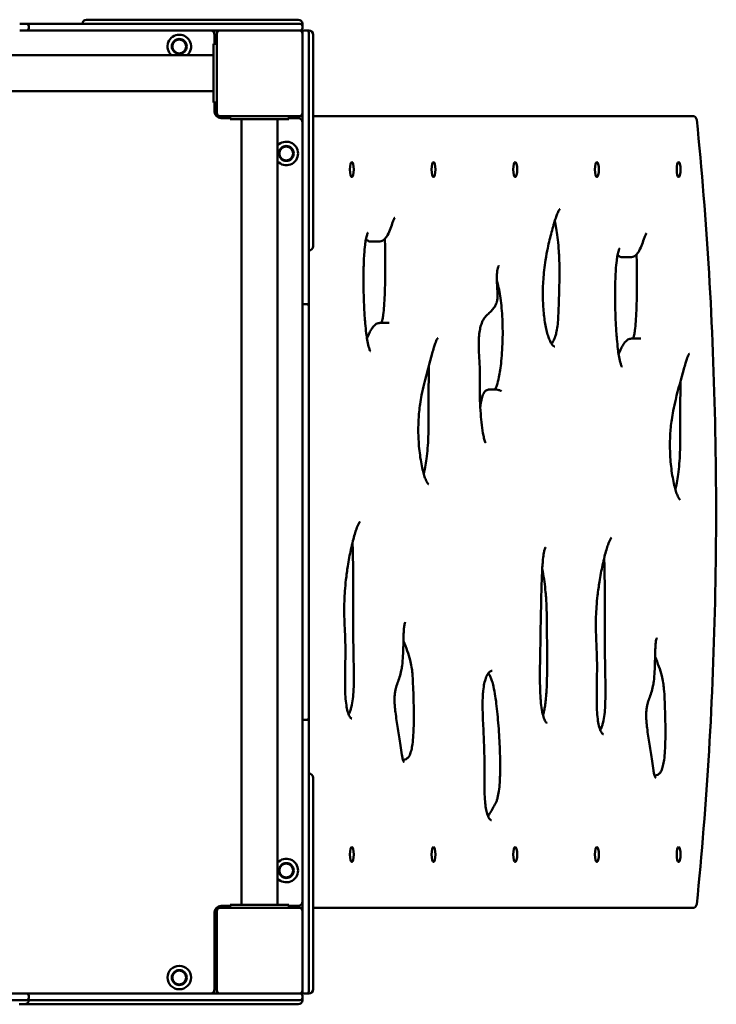
# Model space of a CAD drawing. Units: millimetres. Extents: x 685 to 7785, y 1155 to 5155.
# Drawn here: x 5623 to 6274, y 2695 to 3615 of the extents above; entities that cross this region are included whole.
import ezdxf

# ---------------------------------------------------------------- set-up
doc = ezdxf.new("R2010")
doc.units = ezdxf.units.MM
doc.header["$LTSCALE"] = 15
doc.layers.add('Viditelná (ISO)', color=7, linetype='Continuous', lineweight=50)

# ---------------------------------------------------------------- blocks, each defined once
blk = doc.blocks.new('VVZ-VZ1-003-15')
at = {"layer": 'Viditelná (ISO)'}
for p, q in [((4938.14, -1544), (4944.65, -1544)), ((4944.65, -1544), (5040.49, -1544)), ((5000.69, -1540), (5110.7, -1540)), ((5055.6, -1544), (5040.49, -1544)), ((5074.05, -1544), (5055.6, -1544)), ((5074.05, -1544), (5084.28, -1544)), ((5084.28, -1544), (5195.87, -1544)), ((5110.7, -1540), (5122.31, -1540)), ((5192.31, -1540), (5122.31, -1540)), ((5192.31, -1540), (5198.31, -1540)), ((5195.87, -1544), (5200.31, -1544)), ((5202.31, -1546), (5202.31, -1544)), ((4944.65, -1550), (4938.14, -1550)), ((5040.49, -1550), (4944.65, -1550)), ((4946.65, -1546), (4946.65, -1548)), ((5040.49, -1550), (5055.6, -1550)), ((5055.6, -1550), (5074.05, -1550)), ((5084.28, -1550), (5074.05, -1550)), ((5195.87, -1550), (5084.28, -1550)), ((5120.31, -1562.5), (5120.31, -1554)), ((5122.31, -1553), (5122.31, -1550)), ((5122.31, -1553), (5122.31, -1627)), ((5200.31, -1550), (5195.87, -1550)), ((5202.31, -1548), (5202.31, -1546)), ((5202.31, -1556.44), (5202.31, -1552)), ((5206.31, -1550), (5204.31, -1550)), ((5206.31, -1550), (5208.31, -1550)), ((5208.31, -1552), (5208.31, -1556.44)), ((5212.31, -1554), (5212.31, -1560)), ((5122.31, -1562.5), (5119.31, -1562.5)), ((5119.31, -1617.5), (5119.31, -1562.5)), ((5202.31, -1668.03), (5202.31, -1556.44)), ((5208.31, -1556.44), (5208.31, -1668.03)), ((5212.31, -1630), (5212.31, -1560)), ((5119.31, -1573.15), (4385.31, -1573.15)), ((5119.31, -1606.85), (4385.31, -1606.85)), ((5122.31, -1617.5), (5119.31, -1617.5)), ((5120.31, -1626), (5120.31, -1617.5)), ((5125.31, -1630), (5199.31, -1630)), ((5134.81, -1632), (5126.31, -1632)), ((5134.81, -1630), (5134.81, -1633)), ((5189.81, -1633), (5134.81, -1633)), ((5145.46, -2367), (5145.46, -1633)), ((5179.16, -2367), (5179.16, -1633)), ((5189.81, -1630), (5189.81, -1633)), ((5198.31, -1632), (5189.81, -1632)), ((5199.31, -1630), (5202.31, -1630)), ((5214.06, -1630), (5212.31, -1630)), ((5212.31, -1630), (5212.31, -1641.61)), ((5566.91, -1630), (5214.06, -1630)), ((5212.31, -1641.61), (5212.31, -1751.63)), ((5202.31, -1678.26), (5202.31, -1668.03)), ((5208.31, -1668.03), (5208.31, -1678.26)), ((5202.31, -1678.26), (5202.31, -1696.71)), ((5208.31, -1696.71), (5208.31, -1678.26)), ((5202.31, -1696.71), (5202.31, -1711.82)), ((5208.31, -1711.82), (5208.31, -1696.71)), ((5202.31, -1807.66), (5202.31, -1711.82)), ((5208.31, -1711.82), (5208.31, -1807.66)), ((5273.79, -1747.4), (5267.03, -1747.4)), ((5508.96, -1762.02), (5502.2, -1762.02)), ((5202.31, -1814.17), (5202.31, -1807.66)), ((5204.31, -1805.66), (5206.31, -1805.66)), ((5208.31, -1807.66), (5208.31, -1814.17)), ((5202.31, -1924.32), (5202.31, -1814.17)), ((5208.31, -1814.17), (5208.31, -1924.32)), ((5282.22, -1823.3), (5275.46, -1823.3)), ((5517.39, -1837.92), (5510.63, -1837.92)), ((5383.81, -1885.61), (5377.05, -1885.61)), ((5202.31, -1932.91), (5202.31, -1924.32)), ((5208.31, -1924.32), (5208.31, -1932.91)), ((5202.31, -1932.91), (5202.31, -1936.67)), ((5202.31, -1936.67), (5202.31, -1949.3)), ((5208.31, -1936.67), (5208.31, -1932.91)), ((5208.31, -1949.3), (5208.31, -1936.67)), ((5202.31, -2050.7), (5202.31, -1949.3)), ((5208.31, -1949.3), (5208.31, -2050.7)), ((5202.31, -2050.7), (5202.31, -2063.33)), ((5208.31, -2063.33), (5208.31, -2050.7)), ((5202.31, -2063.33), (5202.31, -2067.09)), ((5202.31, -2075.68), (5202.31, -2067.09)), ((5208.31, -2067.09), (5208.31, -2063.33)), ((5208.31, -2067.09), (5208.31, -2075.68)), ((5202.31, -2185.83), (5202.31, -2075.68)), ((5208.31, -2075.68), (5208.31, -2185.83)), ((5202.31, -2192.34), (5202.31, -2185.83)), ((5208.31, -2185.83), (5208.31, -2192.34)), ((5202.31, -2288.18), (5202.31, -2192.34)), ((5204.31, -2194.34), (5206.31, -2194.34)), ((5208.31, -2192.34), (5208.31, -2288.18)), ((5212.31, -2248.37), (5212.31, -2358.39)), ((5202.31, -2288.18), (5202.31, -2303.29)), ((5208.31, -2303.29), (5208.31, -2288.18)), ((5202.31, -2303.29), (5202.31, -2321.74)), ((5208.31, -2321.74), (5208.31, -2303.29)), ((5202.31, -2331.97), (5202.31, -2321.74)), ((5208.31, -2321.74), (5208.31, -2331.97)), ((5202.31, -2443.56), (5202.31, -2331.97)), ((5208.31, -2331.97), (5208.31, -2443.56)), ((5212.31, -2358.39), (5212.31, -2370)), ((5122.31, -2373), (5122.31, -2447)), ((5199.31, -2370), (5125.31, -2370)), ((5126.31, -2368), (5134.81, -2368)), ((5134.81, -2367), (5189.81, -2367)), ((5134.81, -2370), (5134.81, -2367)), ((5189.81, -2370), (5189.81, -2367)), ((5189.81, -2368), (5198.31, -2368)), ((5199.31, -2370), (5202.31, -2370)), ((5212.31, -2370), (5214.06, -2370)), ((5212.31, -2440), (5212.31, -2370)), ((5214.06, -2370), (5566.91, -2370)), ((5120.31, -2446), (5120.31, -2374)), ((5122.31, -2410), (5120.31, -2410)), ((5120.31, -2420), (5122.31, -2420)), ((5122.31, -2447), (5122.31, -2450)), ((5202.31, -2448), (5202.31, -2443.56)), ((5208.31, -2443.56), (5208.31, -2448)), ((5212.31, -2440), (5212.31, -2446)), ((4827.99, -2450), (4938.14, -2450)), ((4938.14, -2456), (4827.99, -2456)), ((4938.14, -2450), (4944.65, -2450)), ((4944.65, -2456), (4938.14, -2456)), ((4944.65, -2450), (5040.49, -2450)), ((5040.49, -2456), (4944.65, -2456)), ((4946.65, -2452), (4946.65, -2454)), ((5055.6, -2450), (5040.49, -2450)), ((5040.49, -2456), (5055.6, -2456)), ((5074.05, -2450), (5055.6, -2450)), ((5055.6, -2456), (5074.05, -2456)), ((5074.05, -2450), (5084.28, -2450)), ((5084.28, -2456), (5074.05, -2456)), ((5084.28, -2450), (5195.87, -2450)), ((5195.87, -2456), (5084.28, -2456)), ((5195.87, -2450), (5200.31, -2450)), ((5200.31, -2456), (5195.87, -2456)), ((5202.31, -2454), (5202.31, -2452)), ((5202.31, -2456), (5202.31, -2454)), ((5204.31, -2450), (5206.31, -2450)), ((5208.31, -2450), (5206.31, -2450)), ((4942.65, -2460), (4937.77, -2460)), ((5038.93, -2460), (4942.65, -2460)), ((5038.93, -2460), (5056.56, -2460)), ((5056.56, -2460), (5075.94, -2460)), ((5083.62, -2460), (5075.94, -2460)), ((5194.98, -2460), (5083.62, -2460)), ((5198.31, -2460), (5194.98, -2460))]:
    blk.add_line(p, q, dxfattribs=at)
for centre, radius in [((5087.31, -1565), 7), ((5087.31, -1565), 6.45), ((5187.31, -1665), 7), ((5187.31, -1665), 6.45), ((5187.31, -2335), 7), ((5187.31, -2335), 6.45), ((5087.31, -2435), 11), ((5087.31, -2435), 7), ((5087.31, -2435), 6.45)]:
    blk.add_circle(centre, radius, dxfattribs=at)
for centre, radius, start, end in [((4944.65, -1546), 2, 0, 90), ((5000.69, -1544), 4, 90, 180), ((5198.31, -1544), 4, 0, 90), ((5200.31, -1546), 2, 0, 90), ((4944.65, -1548), 2, 270, 0), ((5087.31, -1565), 11, 312.19109, 227.80891), ((5116.31, -1554), 4, 0, 90), ((5125.31, -1553), 3, 90, 180), ((5199.31, -1553), 3, 0, 90), ((5200.31, -1548), 2, 270, 0), ((5204.31, -1552), 2, 90, 180), ((5206.31, -1552), 2, 0, 90), ((5208.31, -1554), 4, 0, 90), ((5126.31, -1626), 6, 180, 270), ((5125.31, -1627), 3, 180, 270), ((5199.31, -1627), 3, 270, 0), ((5126.31, -1634), 4, 90, 136.56746), ((5198.31, -1636), 4, 0, 90), ((5566.91, -1634), 4, 5.83894, 90), ((5187.31, -1665), 11, 222.19109, 137.80891), ((5208.31, -1751.63), 4, 270, 0), ((5204.31, -1807.66), 2, 90, 180), ((5206.31, -1807.66), 2, 0, 90), ((5204.31, -2192.34), 2, 180, 270), ((5206.31, -2192.34), 2, 270, 0), ((5208.31, -2248.37), 4, 0, 90), ((5187.31, -2335), 11, 222.19109, 137.80891), ((5198.31, -2364), 4, 270, 0), ((5126.31, -2374), 6, 90, 180), ((5125.31, -2373), 3, 90, 180), ((5126.31, -2366), 4, 223.43254, 270), ((5199.31, -2373), 3, 0, 90), ((5566.91, -2366), 4, 270, 354.16106), ((5116.31, -2446), 4, 270, 0), ((5125.31, -2447), 3, 180, 270), ((5199.31, -2447), 3, 270, 0), ((5208.31, -2446), 4, 270, 0), ((4942.65, -2456), 4, 270, 0), ((4944.65, -2452), 2, 0, 90), ((4944.65, -2454), 2, 270, 0), ((5198.31, -2456), 4, 270, 0), ((5200.31, -2452), 2, 0, 90), ((5200.31, -2454), 2, 270, 0), ((5204.31, -2448), 2, 180, 270), ((5206.31, -2448), 2, 270, 0)]:
    blk.add_arc(centre, radius, start, end, dxfattribs=at)
for centre in [(5248.54, -1680), (5324.89, -1680), (5401.24, -1680), (5477.59, -1680), (5553.95, -1680), (5248.54, -2320), (5324.89, -2320), (5401.24, -2320), (5477.59, -2320), (5553.95, -2320)]:
    blk.add_ellipse(centre, major_axis=(0, 7), ratio=0.258819, dxfattribs=at)
for points, knots in [([(5570.88, -2366.41), (5575.64, -2319.87), (5579.49, -2271.96), (5585.29, -2174.44), (5587.24, -2124.85), (5589.18, -2025.08), (5589.18, -1974.92), (5587.24, -1875.15), (5585.29, -1825.56), (5579.49, -1728.04), (5575.64, -1680.13), (5570.88, -1633.59)], [1.1945092, 1.1945092, 1.1945092, 1.1945092, 1.3450241, 1.3450241, 1.4955389, 1.4955389, 1.6460537, 1.6460537, 1.7965686, 1.7965686, 1.9470834, 1.9470834, 1.9470834, 1.9470834]), ([(5438.35, -1845.51), (5438.14, -1845.51), (5437.95, -1845.49), (5437.19, -1845.07), (5436.57, -1844.59), (5435.36, -1843.04), (5434.82, -1842.2), (5433.75, -1840.15), (5433.22, -1838.96), (5432.18, -1836.2), (5431.68, -1834.65), (5430.72, -1831.21), (5430.27, -1829.33), (5429.44, -1825.3), (5429.07, -1823.14), (5428.4, -1818.63), (5428.12, -1816.27), (5427.65, -1811.41), (5427.46, -1808.92), (5427.19, -1803.85), (5427.11, -1801.28), (5427.04, -1796.08), (5427.07, -1793.46), (5427.21, -1788.12), (5427.35, -1785.4), (5427.73, -1779.81), (5427.99, -1776.93), (5428.66, -1770.86), (5429.09, -1767.68), (5430.19, -1760.71), (5430.88, -1756.98), (5432.72, -1748.18), (5433.92, -1743.28), (5436.43, -1733.9), (5437.75, -1729.35), (5439.57, -1723.94), (5440.04, -1722.64), (5441.09, -1719.97), (5441.7, -1718.67), (5442.43, -1717.48), (5442.62, -1717.21), (5442.83, -1716.96), (5442.88, -1716.93), (5442.88, -1716.93)], [-0.4261691, -0.4261691, -0.4261691, -0.4261691, -0.4004558, -0.4004558, -0.3706949, -0.3706949, -0.3502279, -0.3502279, -0.3303353, -0.3303353, -0.3103918, -0.3103918, -0.2903459, -0.2903459, -0.2702653, -0.2702653, -0.2502541, -0.2502541, -0.2303964, -0.2303964, -0.2106263, -0.2106263, -0.1905937, -0.1905937, -0.1695618, -0.1695618, -0.1463523, -0.1463523, -0.1190499, -0.1190499, -0.0840547, -0.0840547, -0.0328742, -0.0328742, 0.0185523, 0.0185523, 0.0359384, 0.0359384, 0.0580014, 0.0580014, 0.0675019, 0.0675019, 0.073578, 0.073578, 0.073578, 0.073578]), ([(5273.79, -1747.4), (5275.2, -1747.4), (5276.67, -1746.92), (5279.25, -1745.21), (5280.27, -1743.96), (5282.26, -1740.87), (5283.16, -1738.9), (5284.84, -1734.7), (5285.62, -1732.47), (5286.75, -1729.3), (5287.12, -1728.28), (5287.84, -1726.46), (5288.22, -1725.64), (5288.52, -1725.12), (5288.57, -1725.05), (5288.6, -1725.01), (5288.61, -1725), (5288.61, -1725)], [-0.8905427, -0.8905427, -0.8905427, -0.8905427, -0.8747919, -0.8747919, -0.8554713, -0.8554713, -0.8312744, -0.8312744, -0.8070776, -0.8070776, -0.7949791, -0.7949791, -0.7828807, -0.7828807, -0.7795773, -0.7795773, -0.7785869, -0.7785869, -0.7785869, -0.7785869]), ([(5435.22, -1842.78), (5435.75, -1842.1), (5436.29, -1841.27), (5437.46, -1839.15), (5438.08, -1837.79), (5439.02, -1835.1), (5439.35, -1833.96), (5440.1, -1830.85), (5440.47, -1828.71), (5441.03, -1824.02), (5441.21, -1821.5), (5441.7, -1812.72), (5441.89, -1806.3), (5442.32, -1793.6), (5442.51, -1787.17), (5442.6, -1777.53), (5442.6, -1774.32), (5442.5, -1766.08), (5442.33, -1761.05), (5441.8, -1752.58), (5441.5, -1749.07), (5440.79, -1742.62), (5440.39, -1739.66), (5439.5, -1734.17), (5439.01, -1731.62), (5438.38, -1728.87), (5438.29, -1728.49), (5438.2, -1728.11)], [61.760591, 61.760591, 61.760591, 61.760591, 62.693696, 62.693696, 63.777746, 63.777746, 64.439349, 64.439349, 65.383158, 65.383158, 66.308017, 66.308017, 68.523923, 68.523923, 70.75726, 70.75726, 71.873929, 71.873929, 73.63513, 73.63513, 74.926837, 74.926837, 76.099324, 76.099324, 77.224484, 77.224484, 77.409849, 77.409849, 77.409849, 77.409849]), ([(5265.98, -1849.86), (5265.98, -1849.85), (5265.9, -1849.77), (5265.62, -1849.33), (5265.4, -1848.88), (5264.84, -1847.5), (5264.5, -1846.45), (5263.7, -1843.44), (5263.27, -1841.31), (5262.57, -1837.13), (5262.28, -1835.12), (5261.65, -1830.07), (5261.34, -1826.98), (5260.67, -1819.21), (5260.36, -1814.46), (5259.87, -1804.88), (5259.69, -1800.04), (5259.46, -1790.31), (5259.41, -1785.41), (5259.45, -1775.64), (5259.54, -1770.76), (5259.83, -1763.78), (5259.94, -1761.62), (5260.28, -1756.31), (5260.55, -1753.18), (5261.12, -1748.61), (5261.36, -1747.02), (5261.82, -1744.56), (5262.02, -1743.62), (5262.57, -1741.47), (5262.95, -1740.41), (5263.48, -1739.29), (5263.67, -1739.03), (5263.71, -1738.98), (5263.72, -1738.98), (5263.72, -1738.98)], [-0.3020287, -0.3020287, -0.3020287, -0.3020287, -0.2957204, -0.2957204, -0.2866488, -0.2866488, -0.2740811, -0.2740811, -0.2554104, -0.2554104, -0.2398015, -0.2398015, -0.2174396, -0.2174396, -0.1847488, -0.1847488, -0.152058, -0.152058, -0.1193672, -0.1193672, -0.0866764, -0.0866764, -0.0718638, -0.0718638, -0.0496539, -0.0496539, -0.036944, -0.036944, -0.0281188, -0.0281188, -0.0143552, -0.0143552, -0.0046743, -0.0046743, -0.0034118, -0.0034118, -0.0034118, -0.0034118]), ([(5267.03, -1747.4), (5265.62, -1747.4), (5264.36, -1746.98), (5262.73, -1746.13), (5262.17, -1745.76), (5261.67, -1745.38)], [70.31694, 70.31694, 70.31694, 70.31694, 70.939779, 70.939779, 71.320209, 71.320209, 71.320209, 71.320209]), ([(5276.25, -1823.3), (5276.38, -1823.04), (5276.53, -1822.66), (5276.88, -1821.57), (5277.08, -1820.78), (5277.53, -1818.64), (5277.76, -1817.2), (5278.3, -1813.06), (5278.56, -1810.21), (5278.99, -1804), (5279.16, -1800.6), (5279.47, -1793.04), (5279.58, -1788.88), (5279.83, -1776.35), (5279.87, -1767.95), (5279.74, -1755.4), (5279.66, -1751.23), (5279.51, -1746.32), (5279.48, -1745.55), (5279.45, -1744.79)], [55.532334, 55.532334, 55.532334, 55.532334, 55.785622, 55.785622, 56.121934, 56.121934, 56.592417, 56.592417, 57.396931, 57.396931, 58.315716, 58.315716, 59.423112, 59.423112, 61.637905, 61.637905, 62.745301, 62.745301, 62.949974, 62.949974, 62.949974, 62.949974]), ([(5508.96, -1762.02), (5510.38, -1762.02), (5511.85, -1761.54), (5514.42, -1759.83), (5515.45, -1758.58), (5517.44, -1755.49), (5518.34, -1753.52), (5520.02, -1749.33), (5520.79, -1747.09), (5521.92, -1743.92), (5522.3, -1742.9), (5523.02, -1741.08), (5523.39, -1740.26), (5523.7, -1739.74), (5523.75, -1739.67), (5523.78, -1739.63), (5523.78, -1739.62), (5523.78, -1739.62)], [-0.8905427, -0.8905427, -0.8905427, -0.8905427, -0.8747919, -0.8747919, -0.8554713, -0.8554713, -0.8312744, -0.8312744, -0.8070776, -0.8070776, -0.7949791, -0.7949791, -0.7828807, -0.7828807, -0.7795773, -0.7795773, -0.7785869, -0.7785869, -0.7785869, -0.7785869]), ([(5501.16, -1864.48), (5501.16, -1864.47), (5501.08, -1864.39), (5500.8, -1863.95), (5500.57, -1863.5), (5500.01, -1862.12), (5499.67, -1861.07), (5498.88, -1858.06), (5498.45, -1855.93), (5497.74, -1851.75), (5497.46, -1849.74), (5496.83, -1844.69), (5496.51, -1841.6), (5495.84, -1833.83), (5495.53, -1829.08), (5495.04, -1819.5), (5494.87, -1814.66), (5494.64, -1804.93), (5494.59, -1800.03), (5494.63, -1790.26), (5494.72, -1785.39), (5495, -1778.4), (5495.11, -1776.24), (5495.46, -1770.93), (5495.73, -1767.8), (5496.3, -1763.23), (5496.54, -1761.64), (5496.99, -1759.18), (5497.2, -1758.24), (5497.75, -1756.09), (5498.12, -1755.03), (5498.65, -1753.91), (5498.84, -1753.65), (5498.89, -1753.6), (5498.89, -1753.6), (5498.89, -1753.6)], [-0.3020287, -0.3020287, -0.3020287, -0.3020287, -0.2957204, -0.2957204, -0.2866488, -0.2866488, -0.2740811, -0.2740811, -0.2554104, -0.2554104, -0.2398015, -0.2398015, -0.2174396, -0.2174396, -0.1847488, -0.1847488, -0.152058, -0.152058, -0.1193672, -0.1193672, -0.0866764, -0.0866764, -0.0718638, -0.0718638, -0.0496539, -0.0496539, -0.036944, -0.036944, -0.0281188, -0.0281188, -0.0143552, -0.0143552, -0.0046743, -0.0046743, -0.0034118, -0.0034118, -0.0034118, -0.0034118]), ([(5502.2, -1762.02), (5500.79, -1762.02), (5499.54, -1761.6), (5497.9, -1760.75), (5497.35, -1760.38), (5496.84, -1760)], [70.31694, 70.31694, 70.31694, 70.31694, 70.939779, 70.939779, 71.320209, 71.320209, 71.320209, 71.320209]), ([(5511.43, -1837.92), (5511.55, -1837.66), (5511.7, -1837.28), (5512.06, -1836.19), (5512.26, -1835.4), (5512.71, -1833.26), (5512.94, -1831.82), (5513.48, -1827.68), (5513.73, -1824.83), (5514.17, -1818.62), (5514.34, -1815.22), (5514.64, -1807.66), (5514.76, -1803.5), (5515.01, -1790.97), (5515.04, -1782.57), (5514.91, -1770.02), (5514.84, -1765.85), (5514.68, -1760.94), (5514.66, -1760.17), (5514.63, -1759.41)], [55.532334, 55.532334, 55.532334, 55.532334, 55.785622, 55.785622, 56.121934, 56.121934, 56.592417, 56.592417, 57.396931, 57.396931, 58.315716, 58.315716, 59.423112, 59.423112, 61.637905, 61.637905, 62.745301, 62.745301, 62.949974, 62.949974, 62.949974, 62.949974]), ([(5373.56, -1935.48), (5373.56, -1935.48), (5373.53, -1935.45), (5373.42, -1935.25), (5373.31, -1935.02), (5373, -1934.27), (5372.78, -1933.65), (5372.22, -1931.73), (5371.88, -1930.25), (5370.96, -1925.65), (5370.46, -1922.25), (5369.61, -1915.38), (5369.26, -1911.88), (5368.64, -1904.2), (5368.39, -1899.97), (5368.12, -1892.1), (5368.07, -1888.48), (5368.13, -1880.96), (5368.27, -1877.06), (5368.3, -1870.71), (5368.26, -1868.33), (5367.94, -1860.93), (5367.55, -1856.11), (5367.19, -1847.89), (5367.12, -1844.52), (5367.23, -1839.77), (5367.29, -1838.34), (5367.54, -1834.65), (5367.79, -1832.47), (5368.42, -1828.72), (5368.79, -1827.12), (5369.7, -1824.02), (5370.26, -1822.65), (5371.31, -1820.52), (5371.81, -1819.7), (5373.31, -1817.55), (5374.34, -1816.46), (5376.42, -1814.47), (5377.42, -1813.58), (5379.32, -1811.73), (5380.18, -1810.86), (5381.77, -1808.78), (5382.5, -1807.7), (5383.44, -1805.57), (5383.7, -1804.9), (5384.2, -1803.16), (5384.43, -1802), (5384.64, -1799.86), (5384.68, -1798.94), (5384.71, -1796.64), (5384.67, -1795.29), (5384.46, -1790.11), (5384.19, -1786.53), (5384.09, -1781.53), (5384.09, -1780.17), (5384.19, -1777.32), (5384.3, -1775.85), (5384.6, -1773.65), (5384.76, -1772.84), (5385.08, -1771.52), (5385.25, -1771.01), (5385.56, -1770.25), (5385.7, -1770.01), (5385.82, -1769.84), (5385.84, -1769.81), (5385.84, -1769.81)], [-0.1585818, -0.1585818, -0.1585818, -0.1585818, -0.1560086, -0.1560086, -0.1514921, -0.1514921, -0.1443406, -0.1443406, -0.1320218, -0.1320218, -0.1086649, -0.1086649, -0.0864081, -0.0864081, -0.0606827, -0.0606827, -0.0390419, -0.0390419, -0.0159795, -0.0159795, -0.0024235, -0.0024235, 0.0271811, 0.0271811, 0.0473935, 0.0473935, 0.0562389, 0.0562389, 0.0708626, 0.0708626, 0.0845748, 0.0845748, 0.1017113, 0.1017113, 0.1166327, 0.1166327, 0.1456786, 0.1456786, 0.1691391, 0.1691391, 0.1862192, 0.1862192, 0.1995693, 0.1995693, 0.2048285, 0.2048285, 0.2112065, 0.2112065, 0.2159836, 0.2159836, 0.2235606, 0.2235606, 0.2458439, 0.2458439, 0.2542058, 0.2542058, 0.2638492, 0.2638492, 0.2706928, 0.2706928, 0.2771207, 0.2771207, 0.2838651, 0.2838651, 0.2872572, 0.2872572, 0.2872572, 0.2872572]), ([(5382.46, -1885.61), (5382.47, -1885.6), (5382.48, -1885.58), (5382.99, -1884.64), (5383.55, -1883.31), (5384.78, -1879.54), (5385.45, -1876.9), (5386.45, -1871.93), (5386.82, -1869.74), (5387.57, -1864.74), (5387.92, -1861.88), (5388.56, -1855.59), (5388.84, -1852.12), (5389.27, -1844.8), (5389.42, -1840.95), (5389.56, -1833.2), (5389.55, -1829.31), (5389.37, -1821.76), (5389.21, -1818.11), (5388.74, -1811.19), (5388.44, -1807.91), (5387.74, -1801.73), (5387.33, -1798.83), (5386.42, -1793.37), (5385.92, -1790.81), (5384.98, -1786.74), (5384.56, -1785.13), (5384.13, -1783.62)], [41.001941, 41.001941, 41.001941, 41.001941, 41.011998, 41.011998, 41.537848, 41.537848, 42.245315, 42.245315, 42.744232, 42.744232, 43.338437, 43.338437, 44.017937, 44.017937, 44.745943, 44.745943, 45.473201, 45.473201, 46.166181, 46.166181, 46.817602, 46.817602, 47.438876, 47.438876, 48.050054, 48.050054, 48.484911, 48.484911, 48.484911, 48.484911]), ([(5262.71, -1837.91), (5263.45, -1836.15), (5264.22, -1834.39), (5265.63, -1831.46), (5266.26, -1830.26), (5267.63, -1828), (5268.37, -1826.94), (5270.11, -1825.16), (5271.11, -1824.4), (5273.38, -1823.44), (5274.6, -1823.3), (5275.46, -1823.3)], [50.704274, 50.704274, 50.704274, 50.704274, 51.58664, 51.58664, 52.23429, 52.23429, 52.88194, 52.88194, 53.445716, 53.445716, 54.009492, 54.009492, 54.009492, 54.009492]), ([(5283.52, -1823.34), (5283.49, -1823.34), (5283.44, -1823.34), (5283.33, -1823.34), (5283.26, -1823.34), (5283.11, -1823.33), (5283.02, -1823.32), (5282.82, -1823.32), (5282.71, -1823.31), (5282.48, -1823.3), (5282.35, -1823.3), (5282.22, -1823.3)], [-0.48992482, -0.48992482, -0.48992482, -0.48992482, -0.48769295, -0.48769295, -0.48546108, -0.48546108, -0.48322921, -0.48322921, -0.48099734, -0.48099734, -0.47876546, -0.47876546, -0.47876546, -0.47876546]), ([(5320.14, -1974.04), (5320.14, -1974.05), (5320.14, -1974.04), (5320.06, -1973.98), (5319.74, -1973.68), (5318.85, -1972.4), (5318.22, -1971.22), (5317.15, -1968.65), (5316.7, -1967.39), (5315.73, -1964.34), (5315.22, -1962.49), (5314.19, -1958.25), (5313.69, -1955.82), (5312.76, -1950.58), (5312.34, -1947.76), (5311.64, -1942.06), (5311.36, -1939.2), (5310.95, -1933.62), (5310.82, -1930.92), (5310.67, -1925.71), (5310.65, -1923.2), (5310.71, -1918.3), (5310.79, -1915.91), (5311.05, -1911.15), (5311.23, -1908.79), (5311.7, -1903.96), (5311.99, -1901.51), (5312.73, -1896.27), (5313.2, -1893.53), (5314.42, -1887.19), (5315.21, -1883.69), (5318.44, -1870.49), (5321.07, -1861.05), (5324.17, -1849.9), (5324.7, -1848.03), (5325.65, -1844.94), (5326.06, -1843.67), (5327.06, -1840.83), (5327.68, -1839.33), (5328.4, -1838.01), (5328.58, -1837.73), (5328.76, -1837.49), (5328.8, -1837.45), (5328.8, -1837.45)], [-0.3714421, -0.3714421, -0.3714421, -0.3714421, -0.3690924, -0.3690924, -0.3515323, -0.3515323, -0.3269986, -0.3269986, -0.308567, -0.308567, -0.2862959, -0.2862959, -0.2609661, -0.2609661, -0.2347319, -0.2347319, -0.2100982, -0.2100982, -0.1879942, -0.1879942, -0.167794, -0.167794, -0.1483923, -0.1483923, -0.1285578, -0.1285578, -0.106734, -0.106734, -0.0803107, -0.0803107, -0.0429716, -0.0429716, 0.0652144, 0.0652144, 0.0874376, 0.0874376, 0.1041051, 0.1041051, 0.1278579, 0.1278579, 0.1366565, 0.1366565, 0.1414483, 0.1414483, 0.1414483, 0.1414483]), ([(5497.88, -1852.53), (5498.63, -1850.78), (5499.4, -1849.01), (5500.81, -1846.08), (5501.43, -1844.88), (5502.8, -1842.62), (5503.54, -1841.56), (5505.29, -1839.78), (5506.28, -1839.02), (5508.56, -1838.06), (5509.77, -1837.92), (5510.63, -1837.92)], [50.704274, 50.704274, 50.704274, 50.704274, 51.58664, 51.58664, 52.23429, 52.23429, 52.88194, 52.88194, 53.445716, 53.445716, 54.009492, 54.009492, 54.009492, 54.009492]), ([(5518.69, -1837.96), (5518.66, -1837.96), (5518.62, -1837.96), (5518.5, -1837.96), (5518.44, -1837.96), (5518.28, -1837.95), (5518.19, -1837.95), (5518, -1837.94), (5517.89, -1837.93), (5517.65, -1837.93), (5517.53, -1837.92), (5517.39, -1837.92)], [-0.48992482, -0.48992482, -0.48992482, -0.48992482, -0.48769295, -0.48769295, -0.48546108, -0.48546108, -0.48322921, -0.48322921, -0.48099734, -0.48099734, -0.47876546, -0.47876546, -0.47876546, -0.47876546]), ([(5555.32, -1988.67), (5555.32, -1988.67), (5555.32, -1988.66), (5555.23, -1988.6), (5554.91, -1988.3), (5554.03, -1987.02), (5553.4, -1985.84), (5552.33, -1983.27), (5551.87, -1982.01), (5550.9, -1978.96), (5550.39, -1977.11), (5549.37, -1972.87), (5548.86, -1970.44), (5547.93, -1965.2), (5547.51, -1962.38), (5546.82, -1956.68), (5546.54, -1953.82), (5546.13, -1948.24), (5545.99, -1945.54), (5545.84, -1940.33), (5545.82, -1937.82), (5545.89, -1932.92), (5545.97, -1930.53), (5546.22, -1925.77), (5546.4, -1923.41), (5546.87, -1918.58), (5547.17, -1916.13), (5547.91, -1910.89), (5548.38, -1908.15), (5549.59, -1901.81), (5550.38, -1898.31), (5553.61, -1885.11), (5556.24, -1875.67), (5559.34, -1864.52), (5559.88, -1862.65), (5560.82, -1859.56), (5561.23, -1858.29), (5562.24, -1855.45), (5562.86, -1853.95), (5563.57, -1852.63), (5563.75, -1852.35), (5563.93, -1852.11), (5563.98, -1852.07), (5563.98, -1852.07)], [-0.3714421, -0.3714421, -0.3714421, -0.3714421, -0.3690924, -0.3690924, -0.3515323, -0.3515323, -0.3269986, -0.3269986, -0.308567, -0.308567, -0.2862959, -0.2862959, -0.2609661, -0.2609661, -0.2347319, -0.2347319, -0.2100982, -0.2100982, -0.1879942, -0.1879942, -0.167794, -0.167794, -0.1483923, -0.1483923, -0.1285578, -0.1285578, -0.106734, -0.106734, -0.0803107, -0.0803107, -0.0429716, -0.0429716, 0.0652144, 0.0652144, 0.0874376, 0.0874376, 0.1041051, 0.1041051, 0.1278579, 0.1278579, 0.1366565, 0.1366565, 0.1414483, 0.1414483, 0.1414483, 0.1414483]), ([(5315.78, -1964.45), (5315.83, -1964.26), (5315.88, -1964.07), (5316.35, -1962.09), (5316.74, -1960.16), (5317.56, -1955.66), (5317.96, -1953.03), (5318.73, -1947.11), (5319.08, -1943.78), (5319.67, -1936.85), (5319.89, -1933.25), (5320.15, -1926.42), (5320.21, -1923.2), (5320.19, -1911.44), (5320.01, -1902.69), (5320.19, -1888.24), (5320.31, -1882.46), (5320.48, -1872.12), (5320.54, -1867.57), (5320.53, -1863.04)], [41.839266, 41.839266, 41.839266, 41.839266, 41.90671, 41.90671, 42.529137, 42.529137, 43.290073, 43.290073, 44.182911, 44.182911, 45.102326, 45.102326, 45.903678, 45.903678, 48.009946, 48.009946, 49.432395, 49.432395, 50.550145, 50.550145, 50.550145, 50.550145]), ([(5368.54, -1902.14), (5368.67, -1901.31), (5368.8, -1900.48), (5369.29, -1897.6), (5369.66, -1895.57), (5370.48, -1892.25), (5370.85, -1890.92), (5371.84, -1888.82), (5372.32, -1887.99), (5373.74, -1886.61), (5374.64, -1886.07), (5376.07, -1885.67), (5376.59, -1885.61), (5377.05, -1885.61)], [37.411469, 37.411469, 37.411469, 37.411469, 37.587429, 37.587429, 38.030806, 38.030806, 38.356614, 38.356614, 38.561744, 38.561744, 38.737597, 38.737597, 38.84152, 38.84152, 38.84152, 38.84152]), ([(5388.53, -1887.03), (5388.53, -1887.03), (5388.52, -1887.02), (5388.43, -1887), (5388.3, -1886.96), (5387.92, -1886.81), (5387.66, -1886.69), (5387, -1886.39), (5386.6, -1886.21), (5385.5, -1885.83), (5384.79, -1885.61), (5383.81, -1885.61)], [-0.34012741, -0.34012741, -0.34012741, -0.34012741, -0.33684367, -0.33684367, -0.3297403, -0.3297403, -0.32263692, -0.32263692, -0.31553355, -0.31553355, -0.30843018, -0.30843018, -0.30843018, -0.30843018]), ([(5550.96, -1979.07), (5551, -1978.88), (5551.05, -1978.69), (5551.52, -1976.71), (5551.92, -1974.78), (5552.73, -1970.28), (5553.13, -1967.65), (5553.9, -1961.73), (5554.26, -1958.4), (5554.84, -1951.47), (5555.07, -1947.87), (5555.33, -1941.04), (5555.38, -1937.82), (5555.37, -1926.06), (5555.18, -1917.31), (5555.37, -1902.86), (5555.49, -1897.08), (5555.65, -1886.74), (5555.71, -1882.19), (5555.71, -1877.66)], [41.839266, 41.839266, 41.839266, 41.839266, 41.90671, 41.90671, 42.529137, 42.529137, 43.290073, 43.290073, 44.182911, 44.182911, 45.102326, 45.102326, 45.903678, 45.903678, 48.009946, 48.009946, 49.432395, 49.432395, 50.550145, 50.550145, 50.550145, 50.550145]), ([(5248.44, -2193.02), (5248.3, -2193.02), (5248.22, -2193.06), (5247.54, -2192.5), (5247.18, -2192.12), (5246.48, -2191.05), (5246.17, -2190.49), (5245.31, -2188.57), (5244.76, -2186.93), (5243.85, -2183.09), (5243.47, -2180.97), (5242.84, -2176.08), (5242.61, -2173.27), (5242.35, -2168.3), (5242.28, -2166.17), (5242.18, -2160.83), (5242.19, -2157.6), (5242.3, -2146.62), (5242.53, -2138.85), (5242.54, -2127.94), (5242.5, -2124.86), (5242.31, -2116.59), (5242.07, -2111.45), (5241.67, -2102.33), (5241.52, -2098.3), (5241.42, -2090.56), (5241.44, -2086.86), (5241.66, -2080.04), (5241.83, -2076.91), (5242.31, -2070.28), (5242.64, -2066.81), (5243.52, -2059.01), (5244.11, -2054.75), (5245.63, -2045.16), (5246.61, -2039.95), (5248.27, -2032.28), (5248.89, -2029.63), (5250.11, -2024.82), (5250.7, -2022.65), (5251.8, -2019), (5252.3, -2017.47), (5253.55, -2013.98), (5254.32, -2012.13), (5255.34, -2010.25), (5255.65, -2009.78), (5255.97, -2009.38), (5256.05, -2009.3), (5256.06, -2009.29), (5256.06, -2009.29), (5256.06, -2009.29)], [-0.3198367, -0.3198367, -0.3198367, -0.3198367, -0.2941478, -0.2941478, -0.2786569, -0.2786569, -0.2678539, -0.2678539, -0.2490679, -0.2490679, -0.2322066, -0.2322066, -0.2133423, -0.2133423, -0.1996854, -0.1996854, -0.1793562, -0.1793562, -0.1306412, -0.1306412, -0.1116043, -0.1116043, -0.0793137, -0.0793137, -0.0536248, -0.0536248, -0.0302036, -0.0302036, -0.0099624, -0.0099624, 0.013462, 0.013462, 0.0439693, 0.0439693, 0.0845994, 0.0845994, 0.1072801, 0.1072801, 0.1275034, 0.1275034, 0.143428, 0.143428, 0.166721, 0.166721, 0.1771867, 0.1771867, 0.1827917, 0.1827917, 0.1831986, 0.1831986, 0.1831986, 0.1831986]), ([(5483.61, -2207.64), (5483.48, -2207.64), (5483.4, -2207.68), (5482.72, -2207.12), (5482.36, -2206.74), (5481.66, -2205.67), (5481.35, -2205.11), (5480.49, -2203.19), (5479.94, -2201.55), (5479.02, -2197.71), (5478.65, -2195.59), (5478.02, -2190.7), (5477.79, -2187.89), (5477.52, -2182.92), (5477.46, -2180.79), (5477.36, -2175.45), (5477.36, -2172.22), (5477.47, -2161.24), (5477.7, -2153.47), (5477.71, -2142.56), (5477.68, -2139.48), (5477.49, -2131.21), (5477.24, -2126.07), (5476.85, -2116.95), (5476.7, -2112.92), (5476.59, -2105.18), (5476.62, -2101.49), (5476.84, -2094.66), (5477.01, -2091.53), (5477.49, -2084.9), (5477.82, -2081.43), (5478.7, -2073.63), (5479.29, -2069.37), (5480.81, -2059.78), (5481.79, -2054.57), (5483.44, -2046.9), (5484.06, -2044.25), (5485.28, -2039.44), (5485.88, -2037.27), (5486.98, -2033.62), (5487.47, -2032.09), (5488.72, -2028.6), (5489.5, -2026.75), (5490.52, -2024.87), (5490.82, -2024.4), (5491.14, -2024), (5491.23, -2023.92), (5491.24, -2023.91), (5491.24, -2023.91), (5491.24, -2023.91)], [-0.3198367, -0.3198367, -0.3198367, -0.3198367, -0.2941478, -0.2941478, -0.2786569, -0.2786569, -0.2678539, -0.2678539, -0.2490679, -0.2490679, -0.2322066, -0.2322066, -0.2133423, -0.2133423, -0.1996854, -0.1996854, -0.1793562, -0.1793562, -0.1306412, -0.1306412, -0.1116043, -0.1116043, -0.0793137, -0.0793137, -0.0536248, -0.0536248, -0.0302036, -0.0302036, -0.0099624, -0.0099624, 0.013462, 0.013462, 0.0439693, 0.0439693, 0.0845994, 0.0845994, 0.1072801, 0.1072801, 0.1275034, 0.1275034, 0.143428, 0.143428, 0.166721, 0.166721, 0.1771867, 0.1771867, 0.1827917, 0.1827917, 0.1831986, 0.1831986, 0.1831986, 0.1831986]), ([(5245.54, -2189.03), (5245.67, -2188.79), (5245.81, -2188.54), (5246.38, -2187.36), (5246.83, -2186.29), (5247.58, -2184.05), (5247.9, -2182.95), (5248.71, -2179.65), (5249.15, -2177.21), (5249.8, -2171.89), (5250.02, -2169.04), (5250.37, -2161.74), (5250.41, -2157.23), (5250.37, -2145.78), (5250.23, -2138.78), (5249.84, -2116.2), (5249.72, -2100.68), (5249.72, -2077.31), (5249.74, -2069.52), (5249.72, -2053.98), (5249.69, -2046.22), (5249.44, -2035.16), (5249.33, -2031.82), (5249.17, -2028.55)], [38.095283, 38.095283, 38.095283, 38.095283, 38.275463, 38.275463, 38.886463, 38.886463, 39.366255, 39.366255, 40.188186, 40.188186, 40.995993, 40.995993, 42.199413, 42.199413, 44.045508, 44.045508, 48.163635, 48.163635, 50.222698, 50.222698, 52.281761, 52.281761, 53.177308, 53.177308, 53.177308, 53.177308]), ([(5430.86, -2197.29), (5430.86, -2197.29), (5430.8, -2197.25), (5430.46, -2196.96), (5430.21, -2196.69), (5429.66, -2195.92), (5429.35, -2195.42), (5428.73, -2194.18), (5428.42, -2193.45), (5427.52, -2191), (5426.96, -2188.95), (5426.01, -2184.21), (5425.62, -2181.53), (5425.13, -2176.89), (5424.98, -2175.04), (5424.69, -2170.71), (5424.58, -2168.22), (5424.38, -2161.9), (5424.34, -2158.05), (5424.32, -2147.37), (5424.42, -2140.52), (5424.77, -2119.94), (5425.04, -2106.24), (5425.43, -2085.67), (5425.56, -2078.8), (5425.84, -2068.57), (5425.95, -2065.17), (5426.21, -2058.42), (5426.37, -2055.06), (5426.71, -2049.82), (5426.85, -2047.89), (5427.24, -2043.69), (5427.5, -2041.43), (5427.99, -2038.32), (5428.18, -2037.32), (5428.52, -2035.78), (5428.67, -2035.2), (5429.06, -2033.89), (5429.31, -2033.28), (5429.57, -2032.8), (5429.63, -2032.72), (5429.63, -2032.72)], [-0.0519283, -0.0519283, -0.0519283, -0.0519283, -0.0402586, -0.0402586, -0.0277914, -0.0277914, -0.0157394, -0.0157394, -0.0039895, -0.0039895, 0.0185705, 0.0185705, 0.0409272, 0.0409272, 0.0549205, 0.0549205, 0.0729935, 0.0729935, 0.1002821, 0.1002821, 0.1486247, 0.1486247, 0.2453098, 0.2453098, 0.2936524, 0.2936524, 0.3178237, 0.3178237, 0.341995, 0.341995, 0.3563172, 0.3563172, 0.3741432, 0.3741432, 0.3834741, 0.3834741, 0.3900789, 0.3900789, 0.4004554, 0.4004554, 0.4057954, 0.4057954, 0.4057954, 0.4057954]), ([(5480.72, -2203.65), (5480.85, -2203.41), (5480.98, -2203.16), (5481.56, -2201.98), (5482, -2200.91), (5482.76, -2198.67), (5483.08, -2197.57), (5483.88, -2194.27), (5484.32, -2191.83), (5484.97, -2186.51), (5485.19, -2183.66), (5485.54, -2176.36), (5485.59, -2171.85), (5485.55, -2160.4), (5485.4, -2153.4), (5485.02, -2130.82), (5484.89, -2115.3), (5484.89, -2091.93), (5484.92, -2084.14), (5484.9, -2068.6), (5484.87, -2060.84), (5484.61, -2049.78), (5484.5, -2046.44), (5484.34, -2043.17)], [38.095283, 38.095283, 38.095283, 38.095283, 38.275463, 38.275463, 38.886463, 38.886463, 39.366255, 39.366255, 40.188186, 40.188186, 40.995993, 40.995993, 42.199413, 42.199413, 44.045508, 44.045508, 48.163635, 48.163635, 50.222698, 50.222698, 52.281761, 52.281761, 53.177308, 53.177308, 53.177308, 53.177308]), ([(5427.28, -2189.98), (5427.34, -2189.76), (5427.41, -2189.53), (5427.78, -2188.16), (5428.07, -2186.92), (5428.62, -2184.18), (5428.88, -2182.67), (5429.38, -2179.34), (5429.61, -2177.49), (5430.04, -2173.32), (5430.23, -2170.97), (5430.59, -2165.41), (5430.73, -2162.18), (5430.98, -2153.88), (5431.03, -2148.77), (5431.08, -2129.03), (5430.96, -2114.26), (5430.69, -2096.01), (5430.61, -2092.38), (5430.3, -2084), (5430.02, -2079.3), (5429.31, -2071.47), (5428.94, -2068.26), (5428.06, -2061.83), (5427.53, -2058.63), (5426.8, -2054.81), (5426.64, -2054.05), (5426.49, -2053.29)], [48.923201, 48.923201, 48.923201, 48.923201, 49.033146, 49.033146, 49.576108, 49.576108, 50.151664, 50.151664, 50.792331, 50.792331, 51.557698, 51.557698, 52.568072, 52.568072, 54.132346, 54.132346, 58.611962, 58.611962, 59.731867, 59.731867, 61.219488, 61.219488, 62.305778, 62.305778, 63.484125, 63.484125, 63.785011, 63.785011, 63.785011, 63.785011]), ([(5297.34, -2233.33), (5296.8, -2233.33), (5297.37, -2233.7), (5296.96, -2233.15), (5296.75, -2232.79), (5296.32, -2231.64), (5296.13, -2230.99), (5295.71, -2229.22), (5295.49, -2228.03), (5294.85, -2224.06), (5294.47, -2221.02), (5293.32, -2212.7), (5292.51, -2207.5), (5290.84, -2197.33), (5289.98, -2192.33), (5289.12, -2185.63), (5288.95, -2184.17), (5288.66, -2181.03), (5288.54, -2179.35), (5288.42, -2175.75), (5288.43, -2173.84), (5288.63, -2170.75), (5288.76, -2169.52), (5289.12, -2167.13), (5289.36, -2165.98), (5290.1, -2163.06), (5290.66, -2161.45), (5291.88, -2158.04), (5292.55, -2156.24), (5293.75, -2152.39), (5294.29, -2150.37), (5295.03, -2146.72), (5295.29, -2145.22), (5295.92, -2140.68), (5296.19, -2137.48), (5296.65, -2129.05), (5296.71, -2123.77), (5296.87, -2116.47), (5296.92, -2114.36), (5297.11, -2110.66), (5297.22, -2109.05), (5297.46, -2106.98), (5297.54, -2106.4), (5297.76, -2105.07), (5297.92, -2104.38), (5298.17, -2103.55), (5298.27, -2103.3), (5298.36, -2103.12), (5298.38, -2103.09), (5298.38, -2103.09)], [-0.8082202, -0.8082202, -0.8082202, -0.8082202, -0.7755607, -0.7755607, -0.7643519, -0.7643519, -0.7557288, -0.7557288, -0.7446361, -0.7446361, -0.720772, -0.720772, -0.6778131, -0.6778131, -0.6348542, -0.6348542, -0.6231091, -0.6231091, -0.6101396, -0.6101396, -0.5957503, -0.5957503, -0.585489, -0.585489, -0.5738587, -0.5738587, -0.5530616, -0.5530616, -0.5315821, -0.5315821, -0.5124414, -0.5124414, -0.5004223, -0.5004223, -0.4774521, -0.4774521, -0.4401637, -0.4401637, -0.4247805, -0.4247805, -0.4123958, -0.4123958, -0.40713, -0.40713, -0.399317, -0.399317, -0.3939556, -0.3939556, -0.391288, -0.391288, -0.391288, -0.391288]), ([(5296.46, -2232.01), (5297.08, -2231.81), (5297.68, -2231.59), (5299.04, -2231.02), (5299.73, -2230.65), (5300.96, -2229.68), (5301.53, -2229.11), (5302.49, -2227.46), (5302.82, -2226.79), (5303.62, -2224.74), (5304.08, -2223.16), (5304.86, -2219.46), (5305.18, -2217.41), (5305.77, -2212.36), (5305.99, -2209.28), (5306.28, -2203.4), (5306.36, -2200.6), (5306.48, -2193.19), (5306.46, -2188.55), (5306.34, -2179.97), (5306.25, -2176.01), (5306.02, -2168.12), (5305.88, -2164.18), (5305.54, -2157.09), (5305.36, -2153.92), (5304.92, -2148.77), (5304.7, -2146.74), (5304.08, -2142.48), (5303.64, -2140.37), (5302.32, -2135.28), (5301.36, -2132.53), (5299.2, -2126.63), (5298, -2123.56), (5296.78, -2120.6)], [101.038044, 101.038044, 101.038044, 101.038044, 102.117812, 102.117812, 103.72071, 103.72071, 105.235015, 105.235015, 105.960841, 105.960841, 107.032393, 107.032393, 108.039477, 108.039477, 109.347963, 109.347963, 110.49229, 110.49229, 112.364269, 112.364269, 113.967167, 113.967167, 115.570065, 115.570065, 116.886657, 116.886657, 117.802671, 117.802671, 118.961565, 118.961565, 120.878845, 120.878845, 123.151663, 123.151663, 123.151663, 123.151663]), ([(5532.52, -2247.95), (5531.98, -2247.95), (5532.54, -2248.32), (5532.14, -2247.77), (5531.92, -2247.41), (5531.5, -2246.26), (5531.3, -2245.61), (5530.88, -2243.84), (5530.66, -2242.65), (5530.02, -2238.68), (5529.64, -2235.64), (5528.5, -2227.32), (5527.68, -2222.12), (5526.01, -2211.95), (5525.15, -2206.95), (5524.3, -2200.25), (5524.13, -2198.79), (5523.83, -2195.65), (5523.72, -2193.97), (5523.59, -2190.37), (5523.61, -2188.46), (5523.81, -2185.37), (5523.94, -2184.14), (5524.3, -2181.75), (5524.54, -2180.6), (5525.28, -2177.68), (5525.84, -2176.07), (5527.06, -2172.66), (5527.72, -2170.86), (5528.92, -2167.01), (5529.46, -2164.99), (5530.21, -2161.34), (5530.46, -2159.84), (5531.09, -2155.3), (5531.36, -2152.1), (5531.82, -2143.67), (5531.88, -2138.39), (5532.04, -2131.09), (5532.1, -2128.98), (5532.28, -2125.28), (5532.39, -2123.67), (5532.63, -2121.6), (5532.71, -2121.02), (5532.94, -2119.69), (5533.1, -2119), (5533.35, -2118.17), (5533.45, -2117.92), (5533.53, -2117.74), (5533.55, -2117.71), (5533.55, -2117.71)], [-0.8082202, -0.8082202, -0.8082202, -0.8082202, -0.7755607, -0.7755607, -0.7643519, -0.7643519, -0.7557288, -0.7557288, -0.7446361, -0.7446361, -0.720772, -0.720772, -0.6778131, -0.6778131, -0.6348542, -0.6348542, -0.6231091, -0.6231091, -0.6101396, -0.6101396, -0.5957503, -0.5957503, -0.585489, -0.585489, -0.5738587, -0.5738587, -0.5530616, -0.5530616, -0.5315821, -0.5315821, -0.5124414, -0.5124414, -0.5004223, -0.5004223, -0.4774521, -0.4774521, -0.4401637, -0.4401637, -0.4247805, -0.4247805, -0.4123958, -0.4123958, -0.40713, -0.40713, -0.399317, -0.399317, -0.3939556, -0.3939556, -0.391288, -0.391288, -0.391288, -0.391288]), ([(5531.64, -2246.63), (5532.26, -2246.43), (5532.85, -2246.21), (5534.21, -2245.64), (5534.91, -2245.27), (5536.13, -2244.3), (5536.7, -2243.73), (5537.67, -2242.08), (5537.99, -2241.41), (5538.79, -2239.36), (5539.26, -2237.78), (5540.04, -2234.08), (5540.36, -2232.03), (5540.94, -2226.98), (5541.17, -2223.9), (5541.45, -2218.02), (5541.53, -2215.22), (5541.65, -2207.81), (5541.63, -2203.17), (5541.52, -2194.59), (5541.43, -2190.63), (5541.19, -2182.74), (5541.05, -2178.8), (5540.71, -2171.71), (5540.53, -2168.54), (5540.1, -2163.39), (5539.88, -2161.36), (5539.25, -2157.1), (5538.81, -2154.99), (5537.5, -2149.9), (5536.54, -2147.15), (5534.38, -2141.25), (5533.17, -2138.18), (5531.95, -2135.22)], [101.038044, 101.038044, 101.038044, 101.038044, 102.117812, 102.117812, 103.72071, 103.72071, 105.235015, 105.235015, 105.960841, 105.960841, 107.032393, 107.032393, 108.039477, 108.039477, 109.347963, 109.347963, 110.49229, 110.49229, 112.364269, 112.364269, 113.967167, 113.967167, 115.570065, 115.570065, 116.886657, 116.886657, 117.802671, 117.802671, 118.961565, 118.961565, 120.878845, 120.878845, 123.151663, 123.151663, 123.151663, 123.151663]), ([(5379.06, -2288.04), (5378.92, -2288.04), (5378.76, -2288.03), (5378.09, -2287.62), (5377.56, -2287.19), (5376.59, -2285.77), (5376.22, -2285.12), (5375.56, -2283.64), (5375.28, -2282.89), (5374.54, -2280.57), (5374.11, -2278.78), (5373.44, -2274.81), (5373.19, -2272.69), (5372.77, -2267.59), (5372.65, -2264.55), (5372.44, -2254.86), (5372.52, -2248.1), (5372.52, -2234.36), (5372.43, -2227.36), (5372.01, -2213.5), (5371.67, -2206.62), (5371.2, -2196.37), (5371.05, -2192.96), (5370.83, -2186.41), (5370.76, -2183.27), (5370.76, -2177.34), (5370.81, -2174.55), (5371.05, -2170.23), (5371.16, -2168.64), (5371.57, -2164.61), (5371.93, -2162.28), (5372.77, -2158.32), (5373.25, -2156.67), (5374.37, -2153.6), (5375.03, -2152.33), (5376.13, -2150.65), (5376.6, -2150.11), (5377.6, -2149.14), (5378.11, -2148.82), (5378.98, -2148.45), (5379.34, -2148.38), (5379.68, -2148.38)], [-0.0789512, -0.0789512, -0.0789512, -0.0789512, -0.0553567, -0.0553567, -0.0305252, -0.0305252, -0.0166089, -0.0166089, -0.0059018, -0.0059018, 0.0121259, 0.0121259, 0.0286088, 0.0286088, 0.0499026, 0.0499026, 0.0957947, 0.0957947, 0.1429837, 0.1429837, 0.1901727, 0.1901727, 0.2137671, 0.2137671, 0.2354183, 0.2354183, 0.2548396, 0.2548396, 0.266438, 0.266438, 0.2856726, 0.2856726, 0.3041072, 0.3041072, 0.3271664, 0.3271664, 0.3449454, 0.3449454, 0.368942, 0.368942, 0.3929385, 0.3929385, 0.3929385, 0.3929385]), ([(5375.92, -2284.44), (5376.07, -2284.2), (5376.22, -2283.95), (5377.97, -2280.94), (5380.02, -2277.22), (5382.52, -2273.1), (5383.26, -2271.75), (5384.26, -2268.94), (5384.55, -2268.01), (5385.27, -2265.2), (5385.67, -2263.13), (5386.34, -2258.32), (5386.6, -2255.55), (5386.91, -2250.56), (5387.01, -2248.38), (5387.16, -2243.08), (5387.18, -2239.94), (5387.15, -2231.95), (5387.03, -2227.11), (5386.71, -2218.53), (5386.53, -2214.77), (5386.11, -2207.27), (5385.86, -2203.53), (5385.31, -2196.12), (5385, -2192.46), (5384.32, -2185.48), (5383.96, -2182.16), (5383.27, -2176.63), (5382.96, -2174.37), (5382.12, -2168.91), (5381.54, -2165.79), (5380.47, -2161.08), (5380, -2159.33), (5379.09, -2156.44), (5378.65, -2155.25), (5377.78, -2153.23), (5377.35, -2152.38), (5376.68, -2151.28), (5376.44, -2150.92), (5376.21, -2150.61)], [4.947636, 4.947636, 4.947636, 4.947636, 5.113705, 5.113705, 6.86567, 6.86567, 7.784402, 7.784402, 8.170859, 8.170859, 8.815756, 8.815756, 9.529276, 9.529276, 10.061802, 10.061802, 10.814366, 10.814366, 11.971482, 11.971482, 12.881171, 12.881171, 13.799904, 13.799904, 14.718636, 14.718636, 15.578604, 15.578604, 16.192046, 16.192046, 17.116629, 17.116629, 17.744474, 17.744474, 18.280878, 18.280878, 18.803663, 18.803663, 19.110152, 19.110152, 19.110152, 19.110152])]:
    blk.add_open_spline(points, degree=3, knots=knots, dxfattribs=at)

msp = doc.modelspace()

# ---------------------------------------------------------------- block references
msp.add_blockref('VVZ-VZ1-003-15', (685.08, 5155))

doc.saveas('drawing.dxf')
